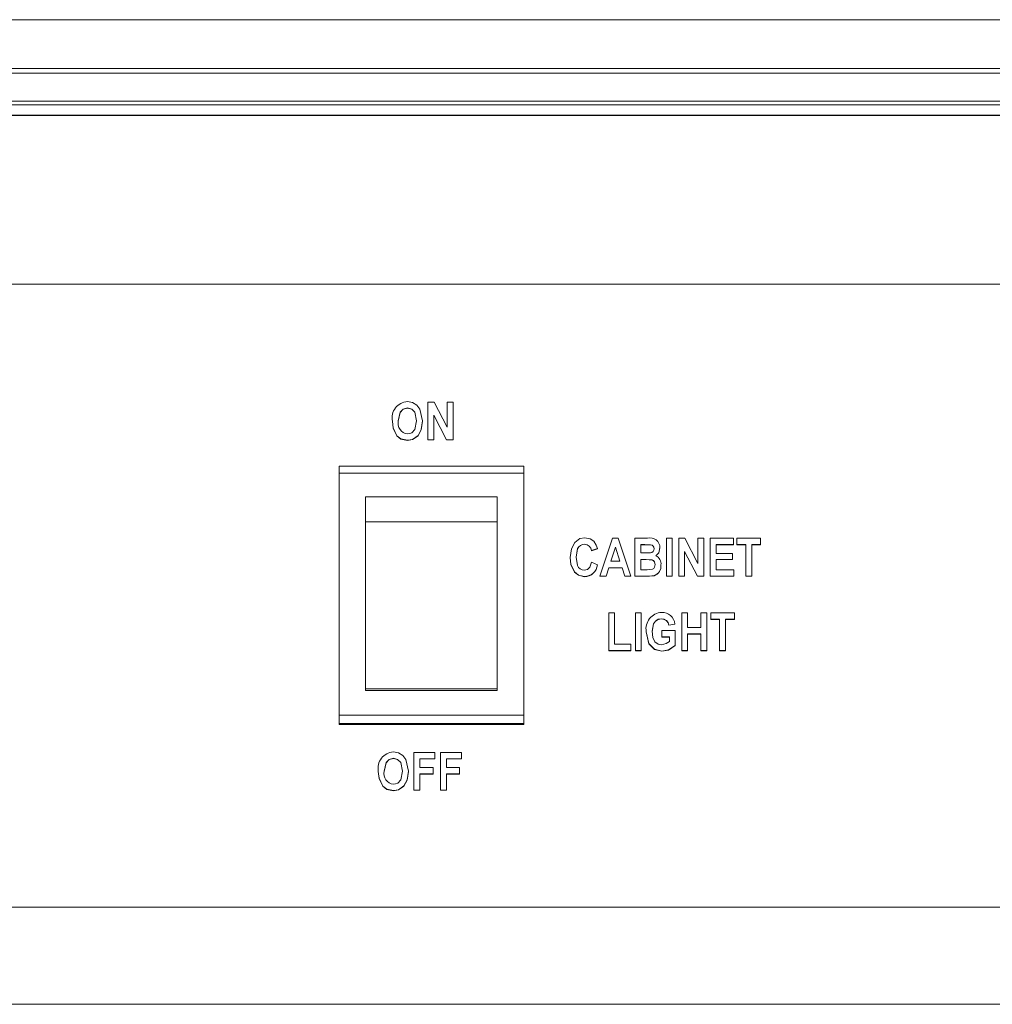
# Model space of a CAD drawing. Units: inches. Extents: x 1 to 15.3, y 0.6 to 10.4.
# Drawn here: x 13.7 to 13.8, y 6.5 to 6.7 of the extents above; entities that cross this region are included whole.
import ezdxf

# ---------------------------------------------------------------- set-up
doc = ezdxf.new("R2010")
doc.units = ezdxf.units.IN
doc.header["$MEASUREMENT"] = 0

msp = doc.modelspace()

# ---------------------------------------------------------------- linework, layer by layer
at = {"color": 7, "linetype": 'Continuous', "lineweight": 15}
for p, q in [((13.2924473078264, 6.662177003661617), (14.09977797036258, 6.662177003661617)), ((14.09977797036258, 6.65568502532417), (13.2924473078264, 6.65568502532417)), ((14.1370126380023, 6.655049477110524), (13.25521266463084, 6.655049477110524)), ((14.13374504019431, 6.651341199948857), (13.25848028688299, 6.651341199948857)), ((14.13366867663203, 6.650836085783979), (13.25855288604432, 6.650835499124089)), ((14.13283757512187, 6.649457826150196), (13.25938770306711, 6.649457826150196)), ((13.26029714811667, 6.649410502252442), (14.13192815451646, 6.649410502252442)), ((14.13152932356824, 6.649428688709017), (13.2606959790649, 6.649428688709017)), ((13.37391906443549, 6.626933801905202), (14.01830623819765, 6.626933801905202)), ((13.74381107030036, 6.611243974266541), (13.74463385468438, 6.611243974266541)), ((13.74381107030036, 6.606210041307853), (13.74381107030036, 6.611243974266541)), ((13.74463385468438, 6.611243974266541), (13.74637176738564, 6.607882217546285)), ((13.74637176738564, 6.607882217546285), (13.74637176738564, 6.611243974266541)), ((13.74637176738564, 6.611243974266541), (13.74715967606143, 6.611243974266541)), ((13.74715967606143, 6.611243974266541), (13.74715967606143, 6.606210041307853)), ((13.74109134560774, 6.610459414440953), (13.74109134560774, 6.6104400546646)), ((13.73908361824562, 6.608696305919645), (13.73908361824562, 6.608676946143292)), ((13.74308881864387, 6.608727007787197), (13.74308881864387, 6.608707648010842)), ((13.74630816367595, 6.606210041307853), (13.74459897897615, 6.609493185602911)), ((13.74459897897615, 6.609493185602911), (13.74459897897615, 6.606210041307853)), ((13.74630816367595, 6.606190681531499), (13.74459897897615, 6.609473825826558)), ((13.73967454975247, 6.6067616971573), (13.73967454975247, 6.606742337380945)), ((13.74108929840917, 6.60614472650682), (13.74108929840917, 6.606125366730465)), ((13.74249788713703, 6.606767759309491), (13.74249788713703, 6.606748399533137)), ((13.74459897897615, 6.606210041307853), (13.74381107030036, 6.606210041307853)), ((13.74381107030036, 6.606210041307853), (13.74381107030036, 6.606190681531499)), ((13.74459897897615, 6.606190681531499), (13.74381107030036, 6.606190681531499)), ((13.74459897897615, 6.606210041307853), (13.74459897897615, 6.606190681531499)), ((13.74715967606143, 6.606210041307853), (13.74630816367595, 6.606210041307853)), ((13.74630816367595, 6.606210041307853), (13.74630816367595, 6.606190681531499)), ((13.74715967606143, 6.606190681531499), (13.74630816367595, 6.606190681531499)), ((13.74715967606143, 6.606210041307853), (13.74715967606143, 6.606190681531499)), ((13.75660222975802, 6.602713548366305), (13.73197722978368, 6.602713548366305)), ((13.73197722978368, 6.602713548366305), (13.73197722978368, 6.601788385720529)), ((13.75660222975802, 6.601788385720529), (13.73197722978368, 6.601788385720529)), ((13.73197722978368, 6.569547904831982), (13.73197722978368, 6.601788385720529)), ((13.75660222975802, 6.601788385720529), (13.75660222975802, 6.602713548366305)), ((13.75660222975802, 6.569547904831982), (13.75660222975802, 6.601788385720529)), ((13.73551889553672, 6.598616706804479), (13.75306056400498, 6.598616706804479)), ((13.73551889553672, 6.598616706804479), (13.73551889553672, 6.5952674654952)), ((13.75306056400498, 6.5952674654952), (13.75306056400498, 6.598616706804479)), ((13.73551889553672, 6.5952674654952), (13.75306056400498, 6.5952674654952)), ((13.73551889553672, 6.573032860129036), (13.73551889553672, 6.5952674654952)), ((13.75306056400498, 6.573032860129036), (13.75306056400498, 6.5952674654952)), ((13.76672107397538, 6.588059957645835), (13.76841693049581, 6.593093695051226)), ((13.76841693049581, 6.593093695051226), (13.76915866414946, 6.593093695051226)), ((13.76915866414946, 6.593093695051226), (13.77085759452327, 6.588059957645835)), ((13.77138286289977, 6.593093695051226), (13.77308179327358, 6.593093695051226)), ((13.77138286289977, 6.588059957645835), (13.77138286289977, 6.593093695051226)), ((13.77558504657801, 6.593093695051226), (13.7763729552538, 6.593093695051226)), ((13.77558504657801, 6.588059957645835), (13.77558504657801, 6.593093695051226)), ((13.7763729552538, 6.593093695051226), (13.7763729552538, 6.588059957645835)), ((13.77722652094889, 6.593093695051226), (13.77804931144395, 6.593093695051226)), ((13.77722652094889, 6.588059957645835), (13.77722652094889, 6.593093695051226)), ((13.77804931144395, 6.593093695051226), (13.77978721803417, 6.589732133884267)), ((13.77978721803417, 6.589732133884267), (13.77978721803417, 6.593093695051226)), ((13.77978721803417, 6.593093695051226), (13.78057512670996, 6.593093695051226)), ((13.78057512670996, 6.593093695051226), (13.78057512670996, 6.588059957645835)), ((13.78142870462713, 6.588059957645835), (13.78142870462713, 6.593093695051226)), ((13.78142870462713, 6.593093695051226), (13.7845146700889, 6.593093695051226)), ((13.7845146700889, 6.593093695051226), (13.7845146700889, 6.592243820424606)), ((13.7849742814461, 6.592243820424606), (13.7849742814461, 6.593093695051226)), ((13.7849742814461, 6.593093695051226), (13.78812591614926, 6.593093695051226)), ((13.78812591614926, 6.593093695051226), (13.78812591614926, 6.592243820424606)), ((13.76467538482958, 6.592309330778935), (13.76467538482958, 6.592289971002582)), ((13.76639278276783, 6.591720910909745), (13.76560487409204, 6.591459456152315)), ((13.76639278276783, 6.591701551133391), (13.76560487409204, 6.591440096375962)), ((13.76560487409204, 6.591459456152315), (13.76560487409204, 6.591440096375962)), ((13.76639278276783, 6.591720910909745), (13.76639278276783, 6.591701551133391)), ((13.76878933730485, 6.591907859861207), (13.7681789176898, 6.590021161656506)), ((13.76878933730485, 6.591888500084853), (13.76818517539529, 6.590021161656506)), ((13.76939975691989, 6.590021161656506), (13.76878933730485, 6.591907859861207)), ((13.76878933730485, 6.591907859861207), (13.76878933730485, 6.591888500084853)), ((13.76939348699232, 6.590021161656506), (13.76878933730485, 6.591888500084853)), ((13.77269911991648, 6.592243820424606), (13.77217077157556, 6.592243820424606)), ((13.77217077157556, 6.592243820424606), (13.77217077157556, 6.591132491040555)), ((13.77269911991648, 6.592224460648252), (13.77217077157556, 6.592224460648252)), ((13.77269911991648, 6.592243820424606), (13.77269911991648, 6.592224460648252)), ((13.77473148088292, 6.591845478359621), (13.77473148088292, 6.591826118583267)), ((13.77972361432448, 6.588059957645835), (13.77801442962468, 6.591342906387598)), ((13.77801442962468, 6.591342906387598), (13.77801442962468, 6.588059957645835)), ((13.77972361432448, 6.58804059786948), (13.77801442962468, 6.591323546611243)), ((13.7845146700889, 6.592243820424606), (13.78221661330292, 6.592243820424606)), ((13.78221661330292, 6.592243820424606), (13.78221661330292, 6.591067176239522)), ((13.7845146700889, 6.592224460648252), (13.78221661330292, 6.592224460648252)), ((13.7845146700889, 6.592243820424606), (13.7845146700889, 6.592224460648252)), ((13.78615614445978, 6.592243820424606), (13.7849742814461, 6.592243820424606)), ((13.7849742814461, 6.592243820424606), (13.7849742814461, 6.592224460648252)), ((13.78615614445978, 6.592224460648252), (13.7849742814461, 6.592224460648252)), ((13.78615614445978, 6.588059957645835), (13.78615614445978, 6.592243820424606)), ((13.78812591614926, 6.592243820424606), (13.78694405313558, 6.592243820424606)), ((13.78694405313558, 6.592243820424606), (13.78694405313558, 6.588059957645835)), ((13.78812591614926, 6.592224460648252), (13.78694405313558, 6.592224460648252)), ((13.78812591614926, 6.592243820424606), (13.78812591614926, 6.592224460648252)), ((13.76278153670747, 6.590532924633465), (13.76278153670747, 6.59051356485711)), ((13.76560487409204, 6.589890336501142), (13.76639278276783, 6.589563566942679)), ((13.7681789176898, 6.590021161656506), (13.76939975691989, 6.590021161656506)), ((13.77217077157556, 6.591132491040555), (13.77277401682904, 6.591132491040555)), ((13.77289712985128, 6.590282616413935), (13.77217077157556, 6.590282616413935)), ((13.77217077157556, 6.590282616413935), (13.77217077157556, 6.588909832272455)), ((13.77289712985128, 6.590263256637582), (13.77217077157556, 6.590263256637582)), ((13.77289712985128, 6.590282616413935), (13.77289712985128, 6.590263256637582)), ((13.78221661330292, 6.591067176239522), (13.7843833560503, 6.591067176239522)), ((13.7843833560503, 6.590282616413935), (13.78221661330292, 6.590282616413935)), ((13.78221661330292, 6.590282616413935), (13.78221661330292, 6.588909832272455)), ((13.7843833560503, 6.590263256637582), (13.78221661330292, 6.590263256637582)), ((13.7843833560503, 6.591067176239522), (13.7843833560503, 6.590282616413935)), ((13.7843833560503, 6.590282616413935), (13.7843833560503, 6.590263256637582)), ((13.76336118112248, 6.588611417941985), (13.76336118112248, 6.588592058165631)), ((13.76639278276783, 6.589563566942679), (13.76639278276783, 6.589544207166325)), ((13.76790499640972, 6.589171287029885), (13.76754591166901, 6.588059957645835)), ((13.76790499640972, 6.58915192725353), (13.76754591166901, 6.58804059786948)), ((13.76790499640972, 6.589171287029885), (13.76790499640972, 6.58915192725353)), ((13.76967470485478, 6.589171287029885), (13.76790499640972, 6.589171287029885)), ((13.76967470485478, 6.58915192725353), (13.76790499640972, 6.58915192725353)), ((13.77003480402822, 6.588059957645835), (13.76967470485478, 6.589171287029885)), ((13.76967470485478, 6.589171287029885), (13.76967470485478, 6.58915192725353)), ((13.77003480402822, 6.58804059786948), (13.76967470485478, 6.58915192725353)), ((13.77217077157556, 6.588909832272455), (13.77300382861868, 6.588909832272455)), ((13.77486279492152, 6.589537949460835), (13.77486279492152, 6.589518589684482)), ((13.78221661330292, 6.588909832272455), (13.78458032710821, 6.588909832272455)), ((13.78458032710821, 6.588909832272455), (13.78458032710821, 6.588059957645835)), ((13.76467538482958, 6.587994447291504), (13.76467538482958, 6.58797508751515)), ((13.76754591166901, 6.588059957645835), (13.76672107397538, 6.588059957645835)), ((13.76672107397538, 6.588059957645835), (13.76672107397538, 6.58804059786948)), ((13.76754591166901, 6.58804059786948), (13.76672107397538, 6.58804059786948)), ((13.76754591166901, 6.588059957645835), (13.76754591166901, 6.58804059786948)), ((13.77003480402822, 6.588059957645835), (13.77003480402822, 6.58804059786948)), ((13.77085759452327, 6.588059957645835), (13.77003480402822, 6.588059957645835)), ((13.77085759452327, 6.58804059786948), (13.77003480402822, 6.58804059786948)), ((13.77085759452327, 6.588059957645835), (13.77085759452327, 6.58804059786948)), ((13.77138286289977, 6.588059957645835), (13.77138286289977, 6.58804059786948)), ((13.77279659101271, 6.588059957645835), (13.77138286289977, 6.588059957645835)), ((13.77279659101271, 6.58804059786948), (13.77138286289977, 6.58804059786948)), ((13.77279659101271, 6.588059957645835), (13.77279659101271, 6.58804059786948)), ((13.77396818747833, 6.588122143594124), (13.77396818747833, 6.58810278381777)), ((13.7763729552538, 6.588059957645835), (13.77558504657801, 6.588059957645835)), ((13.77558504657801, 6.588059957645835), (13.77558504657801, 6.58804059786948)), ((13.7763729552538, 6.58804059786948), (13.77558504657801, 6.58804059786948)), ((13.7763729552538, 6.588059957645835), (13.7763729552538, 6.58804059786948)), ((13.77801442962468, 6.588059957645835), (13.77722652094889, 6.588059957645835)), ((13.77722652094889, 6.588059957645835), (13.77722652094889, 6.58804059786948)), ((13.77801442962468, 6.58804059786948), (13.77722652094889, 6.58804059786948)), ((13.77801442962468, 6.588059957645835), (13.77801442962468, 6.58804059786948)), ((13.77972361432448, 6.588059957645835), (13.77972361432448, 6.58804059786948)), ((13.78057512670996, 6.588059957645835), (13.77972361432448, 6.588059957645835)), ((13.78057512670996, 6.58804059786948), (13.77972361432448, 6.58804059786948)), ((13.78057512670996, 6.588059957645835), (13.78057512670996, 6.58804059786948)), ((13.78142870462713, 6.588059957645835), (13.78142870462713, 6.58804059786948)), ((13.78458032710821, 6.588059957645835), (13.78142870462713, 6.588059957645835)), ((13.78458032710821, 6.58804059786948), (13.78142870462713, 6.58804059786948)), ((13.78458032710821, 6.588059957645835), (13.78458032710821, 6.58804059786948)), ((13.78694405313558, 6.588059957645835), (13.78615614445978, 6.588059957645835)), ((13.78615614445978, 6.588059957645835), (13.78615614445978, 6.58804059786948)), ((13.78694405313558, 6.58804059786948), (13.78615614445978, 6.58804059786948)), ((13.78694405313558, 6.588059957645835), (13.78694405313558, 6.58804059786948)), ((13.7679029431001, 6.583157827608993), (13.76869085177589, 6.583157827608993)), ((13.7679029431001, 6.578124090203601), (13.7679029431001, 6.583157827608993)), ((13.76869085177589, 6.583157827608993), (13.76869085177589, 6.578973964830221)), ((13.77144853214116, 6.583157827608993), (13.77223642859486, 6.583157827608993)), ((13.77144853214116, 6.578124090203601), (13.77144853214116, 6.583157827608993)), ((13.77223642859486, 6.583157827608993), (13.77223642859486, 6.578124090203601)), ((13.77493461186967, 6.582373267783406), (13.77493461186967, 6.582353908007051)), ((13.77762047528679, 6.583157827608993), (13.77840838396258, 6.583157827608993)), ((13.77762047528679, 6.578124090203601), (13.77762047528679, 6.583157827608993)), ((13.77840838396258, 6.583157827608993), (13.77840838396258, 6.581196623598323)), ((13.78018117237206, 6.581196623598323), (13.78018117237206, 6.583157827608993)), ((13.78018117237206, 6.583157827608993), (13.78096908104785, 6.583157827608993)), ((13.78096908104785, 6.583157827608993), (13.78096908104785, 6.578124090203601)), ((13.78149436164643, 6.582307952982372), (13.78149436164643, 6.583157827608993)), ((13.78149436164643, 6.583157827608993), (13.78464599634959, 6.583157827608993)), ((13.78267622466011, 6.582307952982372), (13.78149436164643, 6.582307952982372)), ((13.78149436164643, 6.582307952982372), (13.78149436164643, 6.582288593206018)), ((13.78267622466011, 6.582288593206018), (13.78149436164643, 6.582288593206018)), ((13.78267622466011, 6.578124090203601), (13.78267622466011, 6.582307952982372)), ((13.78464599634959, 6.582307952982372), (13.78346413333591, 6.582307952982372)), ((13.78346413333591, 6.582307952982372), (13.78346413333591, 6.578124090203601)), ((13.78464599634959, 6.582288593206018), (13.78346413333591, 6.582288593206018)), ((13.78464599634959, 6.583157827608993), (13.78464599634959, 6.582307952982372)), ((13.78464599634959, 6.582307952982372), (13.78464599634959, 6.582288593206018)), ((13.77499410896013, 6.579954469058908), (13.77499410896013, 6.580804343685529)), ((13.77499410896013, 6.580804343685529), (13.77676690959169, 6.580804343685529)), ((13.77670125257239, 6.581654218312149), (13.7759133438966, 6.581523393156786)), ((13.77670125257239, 6.581634858535795), (13.7759133438966, 6.581504033380432)), ((13.7759133438966, 6.581523393156786), (13.7759133438966, 6.581504033380432)), ((13.77670125257239, 6.581654218312149), (13.77670125257239, 6.581634858535795)), ((13.77676690959169, 6.580804343685529), (13.77676690959169, 6.578826713197951)), ((13.77840838396258, 6.581196623598323), (13.78018117237206, 6.581196623598323)), ((13.77289302323205, 6.58064809660162), (13.77289302323205, 6.580628736825266)), ((13.77597900091591, 6.579954469058908), (13.77499410896013, 6.579954469058908)), ((13.77499410896013, 6.579954469058908), (13.77499410896013, 6.579935109282554)), ((13.77597900091591, 6.579935109282554), (13.77499410896013, 6.579935109282554)), ((13.77597900091591, 6.579329285169975), (13.77597900091591, 6.579954469058908)), ((13.78018117237206, 6.580346748971701), (13.77840838396258, 6.580346748971701)), ((13.77840838396258, 6.580346748971701), (13.77840838396258, 6.578124090203601)), ((13.78018117237206, 6.580327389195348), (13.77840838396258, 6.580327389195348)), ((13.78018117237206, 6.578124090203601), (13.78018117237206, 6.580346748971701)), ((13.7679029431001, 6.578124090203601), (13.7679029431001, 6.57810453487395)), ((13.77085759452327, 6.578124090203601), (13.7679029431001, 6.578124090203601)), ((13.77085759452327, 6.57810453487395), (13.7679029431001, 6.57810453487395)), ((13.76869085177589, 6.578973964830221), (13.77085759452327, 6.578973964830221)), ((13.77085759452327, 6.578973964830221), (13.77085759452327, 6.578124090203601)), ((13.77085759452327, 6.578124090203601), (13.77085759452327, 6.57810453487395)), ((13.77144853214116, 6.578124090203601), (13.77144853214116, 6.57810453487395)), ((13.77223642859486, 6.578124090203601), (13.77144853214116, 6.578124090203601)), ((13.77223642859486, 6.57810453487395), (13.77144853214116, 6.57810453487395)), ((13.77223642859486, 6.578124090203601), (13.77223642859486, 6.57810453487395)), ((13.77676690959169, 6.578826713197951), (13.77676690959169, 6.578807353421597)), ((13.77762047528679, 6.578124090203601), (13.77762047528679, 6.57810453487395)), ((13.77840838396258, 6.578124090203601), (13.77762047528679, 6.578124090203601)), ((13.77840838396258, 6.57810453487395), (13.77762047528679, 6.57810453487395)), ((13.77840838396258, 6.578124090203601), (13.77840838396258, 6.57810453487395)), ((13.78096908104785, 6.578124090203601), (13.78018117237206, 6.578124090203601)), ((13.78018117237206, 6.578124090203601), (13.78018117237206, 6.57810453487395)), ((13.78096908104785, 6.57810453487395), (13.78018117237206, 6.57810453487395)), ((13.78096908104785, 6.578124090203601), (13.78096908104785, 6.57810453487395)), ((13.78346413333591, 6.578124090203601), (13.78267622466011, 6.578124090203601)), ((13.78267622466011, 6.578124090203601), (13.78267622466011, 6.57810453487395)), ((13.78346413333591, 6.57810453487395), (13.78267622466011, 6.57810453487395)), ((13.78346413333591, 6.578124090203601), (13.78346413333591, 6.57810453487395)), ((13.7749920678726, 6.578058579849271), (13.7749920678726, 6.578039220072918)), ((13.75306056400498, 6.573032860129036), (13.73551889553672, 6.573032860129036)), ((13.73551889553672, 6.573032860129036), (13.73551889553672, 6.572812276010576)), ((13.75306056400498, 6.572812276010576), (13.75306056400498, 6.573032860129036)), ((13.75306056400498, 6.572812276010576), (13.73551889553672, 6.572812276010576)), ((13.73197722978368, 6.569547904831982), (13.75660222975802, 6.569547904831982)), ((13.73197722978368, 6.569547904831982), (13.73197722978368, 6.568399029215002)), ((13.75660222975802, 6.568399029215002), (13.75660222975802, 6.569547904831982)), ((13.73197722978368, 6.568399029215002), (13.75660222975802, 6.568399029215002)), ((13.73197722978368, 6.568293039328296), (13.73197722978368, 6.568399029215002)), ((13.73197722978368, 6.568293039328296), (13.75660222975802, 6.568293039328296)), ((13.75660222975802, 6.568293039328296), (13.75660222975802, 6.568399029215002)), ((13.73921635004563, 6.56378749137677), (13.73921635004563, 6.563768131600416)), ((13.74193606862721, 6.564572051202356), (13.74475940601177, 6.564572051202356)), ((13.74193606862721, 6.559538118243668), (13.74193606862721, 6.564572051202356)), ((13.74475940601177, 6.563722176575737), (13.742723977303, 6.563722176575737)), ((13.742723977303, 6.563722176575737), (13.742723977303, 6.562545336837356)), ((13.74475940601177, 6.563702816799382), (13.742723977303, 6.563702816799382)), ((13.74475940601177, 6.564572051202356), (13.74475940601177, 6.563722176575737)), ((13.74475940601177, 6.563722176575737), (13.74475940601177, 6.563702816799382)), ((13.74548165766826, 6.564572051202356), (13.74830499505283, 6.564572051202356)), ((13.74548165766826, 6.559538118243668), (13.74548165766826, 6.564572051202356)), ((13.74830499505283, 6.563722176575737), (13.74626956634405, 6.563722176575737)), ((13.74626956634405, 6.563722176575737), (13.74626956634405, 6.562545336837356)), ((13.74830499505283, 6.563702816799382), (13.74626956634405, 6.563702816799382)), ((13.74830499505283, 6.564572051202356), (13.74830499505283, 6.563722176575737)), ((13.74830499505283, 6.563722176575737), (13.74830499505283, 6.563702816799382)), ((13.742723977303, 6.562545336837356), (13.74449677182352, 6.562545336837356)), ((13.74449677182352, 6.562545336837356), (13.74449677182352, 6.561695462210736)), ((13.74626956634405, 6.562545336837356), (13.74804235475354, 6.562545336837356)), ((13.74804235475354, 6.562545336837356), (13.74804235475354, 6.561695462210736)), ((13.73720861657247, 6.562024382855461), (13.73720861657247, 6.562005023079107)), ((13.74121381697072, 6.562055084723013), (13.74121381697072, 6.562035724946659)), ((13.74449677182352, 6.561695462210736), (13.742723977303, 6.561695462210736)), ((13.742723977303, 6.561695462210736), (13.742723977303, 6.559538118243668)), ((13.74449677182352, 6.561676102434382), (13.742723977303, 6.561676102434382)), ((13.74449677182352, 6.561695462210736), (13.74449677182352, 6.561676102434382)), ((13.74804235475354, 6.561695462210736), (13.74626956634405, 6.561695462210736)), ((13.74626956634405, 6.561695462210736), (13.74626956634405, 6.559538118243668)), ((13.74804235475354, 6.561676102434382), (13.74626956634405, 6.561676102434382)), ((13.74804235475354, 6.561695462210736), (13.74804235475354, 6.561676102434382)), ((13.73779954807931, 6.560089774093115), (13.73779954807931, 6.560070414316761)), ((13.74062288546388, 6.560095836245306), (13.74062288546388, 6.560076476468953)), ((13.73921429673602, 6.559472803442635), (13.73921429673602, 6.55945344366628)), ((13.74193606862721, 6.559538118243668), (13.74193606862721, 6.559518758467314)), ((13.742723977303, 6.559538118243668), (13.74193606862721, 6.559538118243668)), ((13.742723977303, 6.559518758467314), (13.74193606862721, 6.559518758467314)), ((13.742723977303, 6.559538118243668), (13.742723977303, 6.559518758467314)), ((13.74626956634405, 6.559538118243668), (13.74548165766826, 6.559538118243668)), ((13.74548165766826, 6.559538118243668), (13.74548165766826, 6.559518758467314)), ((13.74626956634405, 6.559518758467314), (13.74548165766826, 6.559518758467314)), ((13.74626956634405, 6.559538118243668), (13.74626956634405, 6.559518758467314)), ((13.37580014048292, 6.543961515963685), (14.01642513770606, 6.543961515963685)), ((14.01278493753574, 6.531008847816235), (13.3794403650974, 6.531008847816235))]:
    msp.add_line(p, q, dxfattribs=at)
at = {"color": 7, "linetype": 'Continuous', "lineweight": 15, "flags": 128}
for points in [[(13.74108621844475, 6.611309289067575), (13.74176195286083, 6.611195477049008), (13.74234356503089, 6.610835854536731), (13.74276090632084, 6.610294171905405), (13.74308881864387, 6.608727007787197)], [(13.74109134560774, 6.610459414440953), (13.74051928499401, 6.610310402829015), (13.74010782863608, 6.609886052175595), (13.73987152692142, 6.608730136639941)], [(13.74109134560774, 6.6104400546646), (13.74051928499401, 6.610291043052661), (13.74010782863608, 6.609866692399241), (13.73987152692142, 6.608710776863587)], [(13.74230090996809, 6.608747540883329), (13.74206647212078, 6.60989250543438), (13.74165878627484, 6.610313336128463), (13.74109134560774, 6.610459414440953)], [(13.74230090996809, 6.608728181106976), (13.74206647212078, 6.609873145658026), (13.74165878627484, 6.610293780798813), (13.74109134560774, 6.6104400546646)], [(13.73967454975247, 6.6067616971573), (13.73917845548339, 6.607795196329341), (13.73908361824562, 6.608696305919645)], [(13.73967454975247, 6.606742337380945), (13.73917845548339, 6.607775836552986), (13.73908361824562, 6.608676946143292)], [(13.74109134560774, 6.606994601133439), (13.74138827495537, 6.607032734026258), (13.74166176235157, 6.607153585963499), (13.7420662643454, 6.60758751872845), (13.74230090996809, 6.608747540883329)], [(13.74308881864387, 6.608727007787197), (13.74292954048387, 6.607573243337804), (13.74249788713703, 6.606767759309491)], [(13.74308881864387, 6.608707648010842), (13.74292954048387, 6.60755388356145), (13.74249788713703, 6.606748399533137)], [(13.74108929840917, 6.60614472650682), (13.74022150010072, 6.606329328818722), (13.73967454975247, 6.6067616971573)], [(13.74108929840917, 6.606125366730465), (13.74022150010072, 6.606309969042368), (13.73967454975247, 6.606742337380945)], [(13.74249788713703, 6.606767759309491), (13.74177869711184, 6.6062577563122), (13.74108929840917, 6.60614472650682)], [(13.74249788713703, 6.606748399533137), (13.74177869711184, 6.606238396535846), (13.74108929840917, 6.606125366730465)], [(13.76278153670747, 6.590532924633465), (13.76293906099885, 6.591706831072397), (13.76336630828547, 6.592531870430361)], [(13.76336630828547, 6.592531870430361), (13.76406002138275, 6.593043828960616), (13.76473284083251, 6.593159205405557)], [(13.76473284083251, 6.593159205405557), (13.76543664936872, 6.593017233712292), (13.76590136344474, 6.592696330752724)], [(13.76590136344474, 6.592696330752724), (13.76624094785517, 6.592182416689503), (13.76639278276783, 6.591720910909745)], [(13.76467538482958, 6.592309330778935), (13.76439082422796, 6.592271197886117), (13.76413042668053, 6.592151128162062), (13.76391770747122, 6.591959094824891), (13.76376077595077, 6.591719542036671), (13.76356944538326, 6.590597261668016)], [(13.76467538482958, 6.592289971002582), (13.76439082422796, 6.592251838109762), (13.76413042668053, 6.592131768385707), (13.76391770747122, 6.591939735048537), (13.76376077595077, 6.591700182260317), (13.76356944538326, 6.590577901891661)], [(13.77394357220713, 6.59169940004713), (13.7739171114017, 6.591891824490893), (13.77382312359856, 6.592061173645668), (13.77366976092578, 6.592179678943351), (13.77348047755684, 6.592224069541659), (13.77269911991648, 6.592243820424606)], [(13.77394357220713, 6.591680040270775), (13.7739171114017, 6.591872464714539), (13.77382312359856, 6.592041813869313), (13.77366976092578, 6.592160319166997), (13.77348047755684, 6.592204709765305), (13.77269911991648, 6.592224460648252)], [(13.77473148088292, 6.591845478359621), (13.77455575180185, 6.591164366227886), (13.77416722406793, 6.590769935228831)], [(13.77473148088292, 6.591826118583267), (13.77455575180185, 6.591144810898236), (13.77416722406793, 6.590750575452477)], [(13.76336118112248, 6.588611417941985), (13.76287503562737, 6.589639441621723), (13.76278153670747, 6.590532924633465)], [(13.76336118112248, 6.588592058165631), (13.76287503562737, 6.589620081845369), (13.76278153670747, 6.59051356485711)], [(13.76356944538326, 6.590597261668016), (13.76374335337426, 6.589464812527942), (13.7638883683657, 6.589216264288082), (13.76409486042473, 6.589015431052569), (13.76435192745507, 6.588885779216985), (13.76463742915693, 6.588844321918126)], [(13.76463742915693, 6.588844321918126), (13.76505517988659, 6.588953440657576), (13.76536625629301, 6.589253419414418), (13.76560487409204, 6.589890336501142)], [(13.77277401682904, 6.591132491040555), (13.77315055470147, 6.59113503323341), (13.77344599906625, 6.591148917517462)], [(13.77407488624574, 6.58958194895255), (13.77398372174332, 6.589962495667553), (13.77385668543308, 6.590113658365754), (13.77368580851817, 6.59021299944038), (13.77289712985128, 6.590282616413935)], [(13.77407488624574, 6.589562589176196), (13.77398372174332, 6.5899431358912), (13.77385668543308, 6.590094298589399), (13.77368580851817, 6.590193639664025), (13.77289712985128, 6.590263256637582)], [(13.76467538482958, 6.587994447291504), (13.7638637225393, 6.588188045055047), (13.76336118112248, 6.588611417941985)], [(13.76467538482958, 6.58797508751515), (13.7638637225393, 6.588168685278692), (13.76336118112248, 6.588592058165631)], [(13.77300382861868, 6.588909832272455), (13.77373650571029, 6.588974755966895), (13.77388832840087, 6.58907800810745), (13.77399772824818, 6.589225650846315), (13.77407488624574, 6.58958194895255)], [(13.77396818747833, 6.588122143594124), (13.7733134872637, 6.588066606457915), (13.77279659101271, 6.588059957645835)], [(13.77396818747833, 6.58810278381777), (13.7733134872637, 6.588047246681562), (13.77279659101271, 6.58804059786948)], [(13.77493461186967, 6.582373267783406), (13.77450052021766, 6.582299935297216), (13.77412844340481, 6.582066640214483), (13.7738692375103, 6.581712297641212), (13.77368093190784, 6.580699136012008)], [(13.77493461186967, 6.582353908007051), (13.77450052021766, 6.582280575520861), (13.77412844340481, 6.582047280438129), (13.7738692375103, 6.581692937864857), (13.77368093190784, 6.580679776235653)], [(13.7749920678726, 6.578058579849271), (13.77398284175348, 6.57831279913473), (13.7732632300665, 6.579060594940574), (13.77289302323205, 6.58064809660162)], [(13.7749920678726, 6.578039220072918), (13.77398284175348, 6.578293439358376), (13.7732632300665, 6.57904123516422), (13.77289302323205, 6.580628736825266)], [(13.77368093190784, 6.580699136012008), (13.77377890410939, 6.579890132024357), (13.77406052530052, 6.579317160865591)], [(13.77406052530052, 6.579317160865591), (13.77450697347645, 6.578983546941751), (13.77494178623123, 6.578908454475892)], [(13.77494178623123, 6.578908454475892), (13.77555966131571, 6.579055901661458), (13.77597900091591, 6.579329285169975)], [(13.77676690959169, 6.578826713197951), (13.77584604911844, 6.578223235724931), (13.7749920678726, 6.578058579849271)], [(13.77676690959169, 6.578807353421597), (13.77584604911844, 6.578203875948576), (13.7749920678726, 6.578039220072918)], [(13.73921635004563, 6.56378749137677), (13.73864428332086, 6.563638479764832), (13.73823283307397, 6.563213933558114), (13.73799652524826, 6.56205801802246)], [(13.73921635004563, 6.563768131600416), (13.73864428332086, 6.563619119988477), (13.73823283307397, 6.563194573781759), (13.73799652524826, 6.562038658246106)], [(13.7392112167716, 6.56463736600339), (13.73988695118768, 6.564523553984823), (13.74046856335773, 6.564163931472546), (13.74088590464768, 6.563622248841221), (13.74121381697072, 6.562055084723013)], [(13.74042590829493, 6.562075422265849), (13.74019147655866, 6.563220582370195), (13.73978378460169, 6.563641217510982), (13.73921635004563, 6.56378749137677)], [(13.74042590829493, 6.562056062489495), (13.74019147655866, 6.563201222593841), (13.73978378460169, 6.563621857734628), (13.73921635004563, 6.563768131600416)], [(13.73779954807931, 6.560089774093115), (13.73730345381024, 6.561123077711859), (13.73720861657247, 6.562024382855461)], [(13.73779954807931, 6.560070414316761), (13.73730345381024, 6.561103717935505), (13.73720861657247, 6.562005023079107)], [(13.73921635004563, 6.560322678069256), (13.73951327939325, 6.560360810962075), (13.73978676067842, 6.560481467346019), (13.74019126267225, 6.560915595664265), (13.74042590829493, 6.562075422265849)], [(13.74121381697072, 6.562055084723013), (13.74105453881072, 6.560901320273619), (13.74062288546388, 6.560095836245306)], [(13.74121381697072, 6.562035724946659), (13.74105453881072, 6.560881960497266), (13.74062288546388, 6.560076476468953)], [(13.73921429673602, 6.559472803442635), (13.73834649842756, 6.559657405754538), (13.73779954807931, 6.560089774093115)], [(13.73921429673602, 6.55945344366628), (13.73834649842756, 6.559638045978184), (13.73779954807931, 6.560070414316761)], [(13.74062288546388, 6.560095836245306), (13.73990369543869, 6.559585637694719), (13.73921429673602, 6.559472803442635)], [(13.74062288546388, 6.560076476468953), (13.73990369543869, 6.559566277918366), (13.73921429673602, 6.55945344366628)]]:
    msp.add_lwpolyline(points, dxfattribs=at)
at = {"color": 7, "linetype": 'Continuous', "lineweight": 15}
for centre, radius, start, end in [((13.74123623932746, 6.609120420724292), 0.002194003393223037, 93.92081237493225, 191.1458026771647), ((13.74129090525001, 6.608431303023004), 0.001450495215538198, 168.11067995256, 262.0921442647185), ((13.77340919500381, 6.59181214955362), 0.001322705846131613, 1.443859989297461, 104.3310563864972), ((13.76465623093467, 6.591355164247481), 0.0009543587592914542, 6.273787009607658, 88.85000161954599), ((13.76465623093467, 6.591335804471126), 0.0009543587592933015, 6.273787009690357, 88.85000161933489), ((13.77341825665613, 6.591674109300227), 0.0005259239964134645, 273.0237469717677, 2.756314854733866), ((13.77365243542822, 6.589666938845838), 0.001217213360289844, 353.9168838832365, 64.98067541865953), ((13.76466396561877, 6.589731349513108), 0.00173693975882621, 270.3766839317379, 354.4567759020687), ((13.76466396561877, 6.589711989736752), 0.001736939758826039, 270.3766839317382, 354.456775902127), ((13.77348597402278, 6.589417381984124), 0.001382089831974319, 290.4201512828673, 5.004594681963768), ((13.77348597402278, 6.589398022207772), 0.001382089831974242, 290.4201512828416, 5.004594681927088), ((13.77507915646235, 6.581011141850055), 0.002216073183143322, 93.47415530174733, 189.4289060622527), ((13.77493072194958, 6.58138028741466), 0.000992987987939632, 8.2861086983094, 89.7755495775423), ((13.77493072194958, 6.581360927638306), 0.000992987987939632, 8.2861086983094, 89.7755495775423), ((13.77501472368507, 6.581533760989013), 0.001690825140128513, 4.085311701069405, 92.36788465039862), ((13.7393612444239, 6.56244849247186), 0.002194009032226083, 93.92097948246288, 191.1456355696101), ((13.73941587357709, 6.561759325909619), 0.001450436712452149, 168.1159056449494, 262.0932634201387)]:
    msp.add_arc(centre, radius, start, end, dxfattribs=at)

doc.saveas('drawing.dxf')
